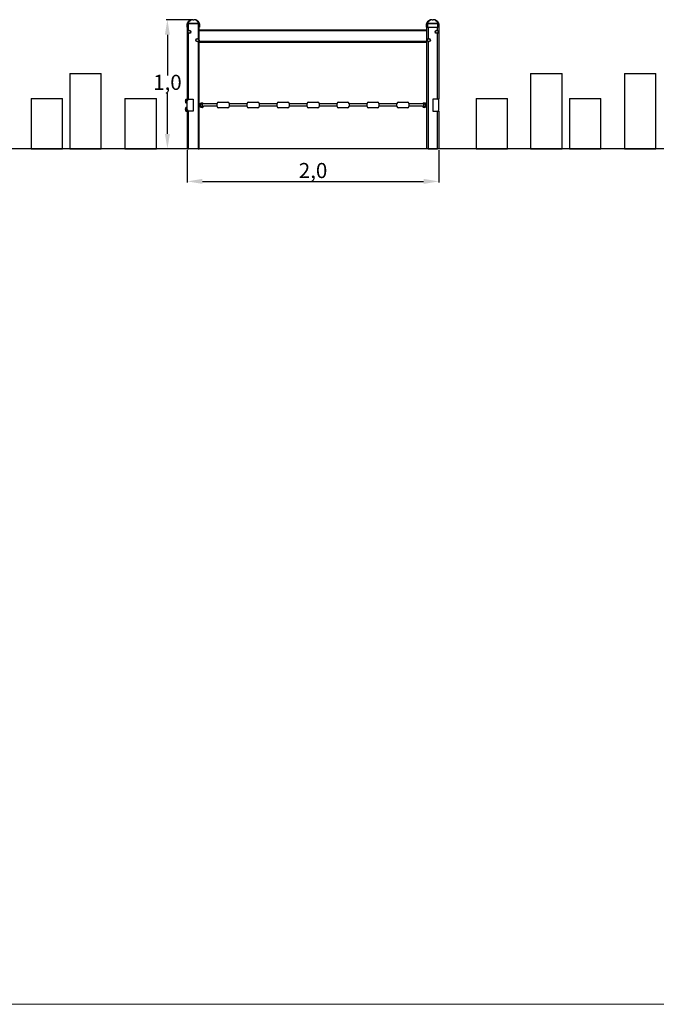
# Model space of a CAD drawing. Units: millimetres. Extents: x 18298.5 to 18346.2, y 6982 to 7017.9.
# Drawn here: x 18335.9 to 18341, y 7002.9 to 7010.7 of the extents above; entities that cross this region are included whole.
import ezdxf

# ---------------------------------------------------------------- set-up
doc = ezdxf.new("R2010")
doc.units = ezdxf.units.MM
doc.header["$PDSIZE"] = -1
doc.layers.add('DIASTASEIS', color=253, linetype='Continuous', lineweight=5)
doc.dimstyles.new('ISO-25', dxfattribs={"dimtxt": 2.5, "dimasz": 2.5, "dimexe": 1.25, "dimexo": 0.625, "dimtad": 1, "dimtxsty": 'Standard', "dimcen": 2.5, "dimadec": 0, "dimazin": 0, "dimtfac": 1, "dimtmove": 0, "dimatfit": 3, "dimfxl": 1, "dimarcsym": 0})

# ---------------------------------------------------------------- blocks, each defined once
blk = doc.blocks.new('*D502')
at = {"color": 0, "lineweight": -2, "transparency": 16777216}
for p, q in [((18337.2561, 7009.6898), (18337.2561, 7009.4318)), ((18339.2561, 7009.6898), (18339.2561, 7009.4318)), ((18337.3761, 7009.4418), (18339.1361, 7009.4418))]:
    blk.add_line(p, q, dxfattribs=at)
at = {"color": 0, "transparency": 16777216}
for points in [[(18337.3761, 7009.4618), (18337.3761, 7009.4218), (18337.2561, 7009.4418)], [(18339.1361, 7009.4618), (18339.1361, 7009.4218), (18339.2561, 7009.4418)]]:
    blk.add_solid(points, dxfattribs=at)
at = {"layer": 'Defpoints', "color": 0, "transparency": 16777216}
for p in [(18337.2561, 7009.6998), (18339.2561, 7009.6998), (18339.2561, 7009.4418)]:
    blk.add_point(p, dxfattribs=at)
at = {"color": 0, "transparency": 16777216, "insert": (18338.2561, 7009.5128), "char_height": 0.12, "attachment_point": 5}
blk.add_mtext('2,0', dxfattribs=at)
blk = doc.blocks.new('*D503')
at = {"color": 0, "lineweight": -2, "transparency": 16777216}
for p, q in [((18337.2992, 7010.7272), (18337.0877, 7010.7272)), ((18337.0977, 7010.6072), (18337.0977, 7010.2845)), ((18337.0977, 7009.8198), (18337.0977, 7010.1425)), ((18337.2936, 7009.6998), (18337.0877, 7009.6998))]:
    blk.add_line(p, q, dxfattribs=at)
at = {"color": 0, "transparency": 16777216}
for points in [[(18337.0777, 7010.6072), (18337.1177, 7010.6072), (18337.0977, 7010.7272)], [(18337.0777, 7009.8198), (18337.1177, 7009.8198), (18337.0977, 7009.6998)]]:
    blk.add_solid(points, dxfattribs=at)
at = {"layer": 'Defpoints', "color": 0, "transparency": 16777216}
for p in [(18337.0977, 7010.7272), (18337.3092, 7010.7272), (18337.3036, 7009.6998)]:
    blk.add_point(p, dxfattribs=at)
at = {"color": 0, "transparency": 16777216, "insert": (18337.0977, 7010.2135), "char_height": 0.12, "attachment_point": 5}
blk.add_mtext('1,0', dxfattribs=at)

msp = doc.modelspace()

# ---------------------------------------------------------------- linework, layer by layer
at = {"color": 7, "linetype": 'Continuous', "lineweight": 25}
for p, q in [((18337.2543, 7010.6672), (18337.2543, 7010.6948)), ((18337.2561, 7010.6948), (18337.2561, 7010.0948)), ((18337.2661, 7010.6948), (18337.2561, 7010.6948)), ((18337.2625, 7010.6996), (18337.3461, 7010.6996)), ((18337.3411, 7010.6948), (18337.2661, 7010.6948)), ((18337.2997, 7010.7272), (18337.3089, 7010.7272)), ((18337.3511, 7010.6948), (18337.3411, 7010.6948)), ((18337.3511, 7009.6998), (18337.3511, 7010.6948)), ((18337.3543, 7010.6948), (18337.3543, 7010.6672)), ((18339.1578, 7010.6948), (18339.1658, 7010.6948)), ((18339.1578, 7010.6672), (18339.1578, 7010.6948)), ((18339.2498, 7010.6948), (18339.1658, 7010.6948)), ((18339.1658, 7010.6948), (18339.1658, 7010.6672)), ((18339.166, 7010.6996), (18339.2496, 7010.6996)), ((18339.2032, 7010.7272), (18339.2124, 7010.7272)), ((18339.2498, 7010.6948), (18339.2578, 7010.6948)), ((18339.2498, 7010.6672), (18339.2498, 7010.6948)), ((18339.2578, 7010.6948), (18339.2578, 7010.6672)), ((18337.2561, 7010.6672), (18337.2543, 7010.6672)), ((18337.3543, 7010.6672), (18337.3511, 7010.6672)), ((18339.1611, 7010.6448), (18337.3511, 7010.6448)), ((18339.1658, 7010.6672), (18339.1578, 7010.6672)), ((18339.1611, 7009.6998), (18339.1611, 7010.6672)), ((18339.1658, 7010.6672), (18339.2498, 7010.6672)), ((18339.2578, 7010.6672), (18339.2498, 7010.6672)), ((18339.2561, 7010.6672), (18339.2561, 7010.0948)), ((18337.3511, 7010.5498), (18339.1611, 7010.5498)), ((18336.3221, 7010.2998), (18336.3221, 7009.6998)), ((18336.3221, 7010.2998), (18336.5721, 7010.2998)), ((18336.5721, 7009.6998), (18336.5721, 7010.2998)), ((18339.9868, 7010.2998), (18339.9868, 7009.6998)), ((18339.9868, 7010.2998), (18340.2368, 7010.2998)), ((18340.2368, 7009.6998), (18340.2368, 7010.2998)), ((18340.7326, 7010.2998), (18340.7326, 7009.6998)), ((18340.7326, 7010.2998), (18340.9826, 7010.2998)), ((18340.9826, 7009.6998), (18340.9826, 7010.2998)), ((18336.014, 7010.0998), (18336.014, 7009.6998)), ((18336.014, 7010.0998), (18336.264, 7010.0998)), ((18336.264, 7009.6998), (18336.264, 7010.0998)), ((18336.7598, 7010.0998), (18336.7598, 7009.6998)), ((18336.7598, 7010.0998), (18337.0098, 7010.0998)), ((18337.0098, 7009.6998), (18337.0098, 7010.0998)), ((18337.2429, 7010.0908), (18337.2429, 7010.0688)), ((18337.2561, 7010.0933), (18337.2454, 7010.0933)), ((18337.2561, 7010.0948), (18337.2661, 7010.0948)), ((18337.2561, 7010.0848), (18337.2561, 7010.0933)), ((18337.2561, 7010.0098), (18337.2561, 7010.0848)), ((18337.2661, 7010.0948), (18337.3036, 7010.0948)), ((18337.3036, 7010.0948), (18337.3036, 7009.9998)), ((18337.5043, 7010.0723), (18337.5793, 7010.0723)), ((18337.7426, 7010.0723), (18337.8176, 7010.0723)), ((18337.9808, 7010.0723), (18338.0558, 7010.0723)), ((18338.2191, 7010.0723), (18338.2941, 7010.0723)), ((18338.4573, 7010.0723), (18338.5323, 7010.0723)), ((18338.6956, 7010.0723), (18338.7706, 7010.0723)), ((18338.9338, 7010.0723), (18339.0088, 7010.0723)), ((18339.2086, 7010.0948), (18339.2086, 7009.9998)), ((18339.2461, 7010.0948), (18339.2086, 7010.0948)), ((18339.2561, 7010.0948), (18339.2461, 7010.0948)), ((18339.2561, 7010.0098), (18339.2561, 7010.0848)), ((18339.5539, 7010.0998), (18339.5539, 7009.6998)), ((18339.5539, 7010.0998), (18339.8039, 7010.0998)), ((18339.8039, 7009.6998), (18339.8039, 7010.0998)), ((18340.2949, 7010.0998), (18340.2949, 7009.6998)), ((18340.2949, 7010.0998), (18340.5449, 7010.0998)), ((18340.5449, 7009.6998), (18340.5449, 7010.0998)), ((18337.2429, 7010.0258), (18337.2429, 7010.0038)), ((18337.2454, 7010.0663), (18337.2561, 7010.0663)), ((18337.2561, 7010.0283), (18337.2454, 7010.0283)), ((18337.2454, 7010.0013), (18337.2561, 7010.0013)), ((18337.2561, 7010.0013), (18337.2561, 7010.0098)), ((18337.2561, 7009.9998), (18337.2561, 7009.6998)), ((18337.2661, 7009.9998), (18337.2561, 7009.9998)), ((18337.3036, 7009.9998), (18337.2661, 7009.9998)), ((18337.2661, 7009.6998), (18337.2661, 7009.9998)), ((18337.3533, 7010.0573), (18337.3511, 7010.0573)), ((18337.3511, 7010.0373), (18337.3533, 7010.0373)), ((18337.3571, 7010.056), (18337.3571, 7010.0387)), ((18337.3621, 7010.0433), (18337.3621, 7010.0513)), ((18337.3771, 7010.0418), (18337.3771, 7010.0569)), ((18337.3771, 7010.0418), (18337.3778, 7010.0418)), ((18337.4943, 7010.0578), (18337.3841, 7010.0578)), ((18337.3867, 7010.0418), (18337.4943, 7010.0418)), ((18337.4943, 7010.0373), (18337.4943, 7010.0623)), ((18337.5793, 7010.0273), (18337.5043, 7010.0273)), ((18337.5893, 7010.0623), (18337.5893, 7010.0373)), ((18337.7326, 7010.0578), (18337.5893, 7010.0578)), ((18337.5893, 7010.0418), (18337.7326, 7010.0418)), ((18337.7326, 7010.0373), (18337.7326, 7010.0623)), ((18337.8176, 7010.0273), (18337.7426, 7010.0273)), ((18337.8276, 7010.0623), (18337.8276, 7010.0373)), ((18337.9708, 7010.0578), (18337.8276, 7010.0578)), ((18337.8276, 7010.0418), (18337.9708, 7010.0418)), ((18337.9708, 7010.0373), (18337.9708, 7010.0623)), ((18338.0558, 7010.0273), (18337.9808, 7010.0273)), ((18338.0658, 7010.0623), (18338.0658, 7010.0373)), ((18338.2091, 7010.0578), (18338.0658, 7010.0578)), ((18338.0658, 7010.0418), (18338.2091, 7010.0418)), ((18338.2091, 7010.0373), (18338.2091, 7010.0623)), ((18338.2941, 7010.0273), (18338.2191, 7010.0273)), ((18338.3041, 7010.0623), (18338.3041, 7010.0373)), ((18338.4473, 7010.0578), (18338.3041, 7010.0578)), ((18338.3041, 7010.0418), (18338.4473, 7010.0418)), ((18338.4473, 7010.0373), (18338.4473, 7010.0623)), ((18338.5323, 7010.0273), (18338.4573, 7010.0273)), ((18338.5423, 7010.0623), (18338.5423, 7010.0373)), ((18338.6856, 7010.0578), (18338.5423, 7010.0578)), ((18338.5423, 7010.0418), (18338.6856, 7010.0418)), ((18338.6856, 7010.0373), (18338.6856, 7010.0623)), ((18338.7706, 7010.0273), (18338.6956, 7010.0273)), ((18338.7806, 7010.0623), (18338.7806, 7010.0373)), ((18338.9238, 7010.0578), (18338.7806, 7010.0578)), ((18338.7806, 7010.0418), (18338.9238, 7010.0418)), ((18338.9238, 7010.0373), (18338.9238, 7010.0623)), ((18339.0088, 7010.0273), (18338.9338, 7010.0273)), ((18339.0188, 7010.0623), (18339.0188, 7010.0373)), ((18339.1281, 7010.0578), (18339.0188, 7010.0578)), ((18339.0188, 7010.0418), (18339.1254, 7010.0418)), ((18339.1343, 7010.0418), (18339.1371, 7010.0418)), ((18339.1371, 7010.0418), (18339.1371, 7010.0572)), ((18339.1501, 7010.0433), (18339.1501, 7010.0513)), ((18339.1551, 7010.056), (18339.1551, 7010.0387)), ((18339.1611, 7010.0573), (18339.1588, 7010.0573)), ((18339.1588, 7010.0373), (18339.1611, 7010.0373)), ((18339.2086, 7009.9998), (18339.2461, 7009.9998)), ((18339.2461, 7009.6998), (18339.2461, 7009.9998)), ((18339.2461, 7009.9998), (18339.2561, 7009.9998)), ((18339.2561, 7009.9998), (18339.2561, 7009.6998)), ((18336.014, 7009.6998), (18336.264, 7009.6998)), ((18336.3221, 7009.6998), (18336.5721, 7009.6998)), ((18336.7598, 7009.6998), (18337.0098, 7009.6998)), ((18339.3641, 7009.6998), (18337.0977, 7009.6998)), ((18337.2561, 7009.6998), (18337.2661, 7009.6998)), ((18337.3411, 7009.6998), (18337.2661, 7009.6998)), ((18337.3411, 7009.6998), (18337.3511, 7009.6998)), ((18339.1711, 7009.6998), (18339.1611, 7009.6998)), ((18339.1711, 7009.6998), (18339.2461, 7009.6998)), ((18339.2561, 7009.6998), (18339.2461, 7009.6998)), ((18339.5539, 7009.6998), (18339.8039, 7009.6998)), ((18339.9868, 7009.6998), (18340.2368, 7009.6998)), ((18340.2949, 7009.6998), (18340.5449, 7009.6998)), ((18340.7326, 7009.6998), (18340.9826, 7009.6998))]:
    msp.add_line(p, q, dxfattribs=at)
at = {"color": 8, "linetype": 'Continuous', "lineweight": 25}
for p, q in [((18337.2543, 7010.6948), (18337.2561, 7010.6948)), ((18337.2661, 7010.6424), (18337.2661, 7010.6948)), ((18337.3411, 7010.6948), (18337.3411, 7010.5774)), ((18337.3511, 7010.6948), (18337.3543, 7010.6948)), ((18337.2661, 7010.0948), (18337.2661, 7010.6173)), ((18337.3511, 7010.6408), (18339.1611, 7010.6408)), ((18339.1711, 7010.6672), (18339.1711, 7010.5774)), ((18339.2461, 7010.6424), (18339.2461, 7010.6672)), ((18339.2461, 7010.0948), (18339.2461, 7010.6173)), ((18337.3411, 7010.5523), (18337.3411, 7009.6998)), ((18339.1611, 7010.5538), (18337.3511, 7010.5538)), ((18339.1711, 7010.5523), (18339.1711, 7009.6998)), ((18337.2454, 7010.0933), (18337.2454, 7010.0663)), ((18337.2454, 7010.0283), (18337.2454, 7010.0013))]:
    msp.add_line(p, q, dxfattribs=at)
at = {"color": 7, "true_color": 0xffffff}
msp.add_line((18343.3592, 7009.6998), (18328.1262, 7009.6998), dxfattribs=at)
at = {"color": 7, "linetype": 'Continuous', "lineweight": 25, "flags": 128}
for points in [[(18337.2625, 7010.6996), (18337.2613, 7010.7), (18337.2602, 7010.7004), (18337.259, 7010.7006), (18337.258, 7010.7006), (18337.2572, 7010.7006), (18337.2564, 7010.7004), (18337.2559, 7010.7), (18337.2555, 7010.6996)], [(18337.3531, 7010.6996), (18337.3527, 7010.7), (18337.3522, 7010.7004), (18337.3515, 7010.7006), (18337.3506, 7010.7006), (18337.3496, 7010.7006), (18337.3485, 7010.7004), (18337.3473, 7010.7), (18337.3461, 7010.6996)], [(18339.166, 7010.6996), (18339.1648, 7010.7), (18339.1637, 7010.7004), (18339.1625, 7010.7006), (18339.1615, 7010.7006), (18339.1607, 7010.7006), (18339.1599, 7010.7004), (18339.1594, 7010.7), (18339.159, 7010.6996)], [(18339.2566, 7010.6996), (18339.2562, 7010.7), (18339.2557, 7010.7004), (18339.255, 7010.7006), (18339.2541, 7010.7006), (18339.2531, 7010.7006), (18339.252, 7010.7004), (18339.2508, 7010.7), (18339.2496, 7010.6996)]]:
    msp.add_lwpolyline(points, dxfattribs=at)
at = {"color": 7, "linetype": 'Continuous', "lineweight": 25}
for centre, radius in [((18337.2711, 7010.6298), 0.0135), ((18337.2711, 7010.6298), 0.011), ((18339.2411, 7010.6298), 0.0135), ((18339.2411, 7010.6298), 0.011), ((18337.3361, 7010.5648), 0.0135), ((18337.3361, 7010.5648), 0.011), ((18339.1761, 7010.5648), 0.0135), ((18339.1761, 7010.5648), 0.011)]:
    msp.add_circle(centre, radius, dxfattribs=at)
for centre, radius, start, end in [((18337.2643, 7010.6948), 0.01, 151.74433, 180), ((18337.3018, 7010.6747), 0.0526, 92.69388, 151.74433), ((18337.3068, 7010.6747), 0.0526, 28.25567, 87.30612), ((18337.3443, 7010.6948), 0.01, 0, 28.25567), ((18339.1678, 7010.6948), 0.01, 151.74433, 180), ((18339.2053, 7010.6747), 0.0526, 92.69388, 151.74433), ((18339.2103, 7010.6747), 0.0526, 28.25567, 87.30612), ((18339.2478, 7010.6948), 0.01, 0, 28.25567), ((18337.2615, 7010.0798), 0.0217, 149.48976, 180), ((18337.2615, 7010.0798), 0.0217, 180, 210.51024), ((18337.2454, 7010.0908), 0.0025, 90, 180), ((18337.2454, 7010.0688), 0.0025, 180, 270), ((18337.2661, 7010.0848), 0.01, 90, 180), ((18337.5043, 7010.0623), 0.01, 90, 180), ((18337.5793, 7010.0623), 0.01, 0, 90), ((18337.7426, 7010.0623), 0.01, 90, 180), ((18337.8176, 7010.0623), 0.01, 0, 90), ((18337.9808, 7010.0623), 0.01, 90, 180), ((18338.0558, 7010.0623), 0.01, 0, 90), ((18338.2191, 7010.0623), 0.01, 90, 180), ((18338.2941, 7010.0623), 0.01, 0, 90), ((18338.4573, 7010.0623), 0.01, 90, 180), ((18338.5323, 7010.0623), 0.01, 0, 90), ((18338.6956, 7010.0623), 0.01, 90, 180), ((18338.7706, 7010.0623), 0.01, 0, 90), ((18338.9338, 7010.0623), 0.01, 90, 180), ((18339.0088, 7010.0623), 0.01, 0, 90), ((18339.2461, 7010.0848), 0.01, 0, 90), ((18337.2615, 7010.0148), 0.0217, 149.48976, 180), ((18337.2615, 7010.0148), 0.0217, 180, 210.51024), ((18337.2454, 7010.0258), 0.0025, 90, 180), ((18337.2454, 7010.0038), 0.0025, 180, 270), ((18337.2661, 7010.0098), 0.01, 180, 270), ((18337.3701, 7010.0473), 0.0175, 90, 138.15372), ((18337.3701, 7010.0473), 0.0175, 221.83712, 341.6823), ((18337.353, 7010.0611), 0.00656, 308.14524, 335.28078), ((18337.353, 7010.0335), 0.00656, 24.71922, 51.85476), ((18337.3665, 7010.0513), 0.00449, 121.00508, 179.13158), ((18337.3671, 7010.0507), 0.005, 131.74661, 179.99328), ((18337.3671, 7010.044), 0.005, 180.00672, 228.25887), ((18337.3665, 7010.0434), 0.00449, 180.86842, 238.99492), ((18337.3701, 7010.0473), 0.0095, 42.5369, 131.78327), ((18337.3701, 7010.0473), 0.0095, 228.22118, 270), ((18337.3701, 7010.0473), 0.0175, 36.8699, 90), ((18337.3701, 7010.0473), 0.0095, 270, 324.62346), ((18337.5043, 7010.0373), 0.01, 180, 270), ((18337.5793, 7010.0373), 0.01, 270, 0), ((18337.7426, 7010.0373), 0.01, 180, 270), ((18337.8176, 7010.0373), 0.01, 270, 0), ((18337.9808, 7010.0373), 0.01, 180, 270), ((18338.0558, 7010.0373), 0.01, 270, 0), ((18338.2191, 7010.0373), 0.01, 180, 270), ((18338.2941, 7010.0373), 0.01, 270, 0), ((18338.4573, 7010.0373), 0.01, 180, 270), ((18338.5323, 7010.0373), 0.01, 270, 0), ((18338.6956, 7010.0373), 0.01, 180, 270), ((18338.7706, 7010.0373), 0.01, 270, 0), ((18338.9338, 7010.0373), 0.01, 180, 270), ((18339.0088, 7010.0373), 0.01, 270, 0), ((18339.1421, 7010.0473), 0.0175, 198.3177, 270), ((18339.1421, 7010.0473), 0.0175, 41.83712, 143.1301), ((18339.1421, 7010.0473), 0.0095, 215.37654, 311.78327), ((18339.1421, 7010.0473), 0.0095, 90, 121.75686), ((18339.1421, 7010.0473), 0.0095, 48.22118, 90), ((18339.1421, 7010.0473), 0.0175, 270, 318.15372), ((18339.1456, 7010.0513), 0.00449, 0.86842, 58.99492), ((18339.1456, 7010.0434), 0.00449, 301.00508, 359.13158), ((18339.1451, 7010.0507), 0.005, 0.00672, 48.25887), ((18339.1451, 7010.044), 0.005, 311.74661, 359.99328), ((18339.1591, 7010.0611), 0.00656, 204.71922, 231.85476), ((18339.1591, 7010.0335), 0.00656, 128.14524, 155.28078), ((18339.2461, 7010.0098), 0.01, 270, 0)]:
    msp.add_arc(centre, radius, start, end, dxfattribs=at)
for centre, major_axis, ratio, start_param, end_param in [((18337.2643, 7010.6948), (0, 0.01), 0.2, 1.077642, 1.570796), ((18337.3018, 7010.6747), (0, 0.0526), 0.847921, 0.047017, 1.077642), ((18337.3068, 7010.6747), (0, 0.0526), 0.847921, 5.205543, 6.236168), ((18337.3443, 7010.6948), (0, 0.01), 0.2, 4.712389, 5.205543), ((18339.1678, 7010.6948), (0, 0.01), 0.2, 1.077642, 1.570796), ((18339.2053, 7010.6747), (0, 0.0526), 0.847921, 0.047017, 1.077642), ((18339.2103, 7010.6747), (0, 0.0526), 0.847921, 5.205543, 6.236168), ((18339.2478, 7010.6948), (0, 0.01), 0.2, 4.712389, 5.205543)]:
    msp.add_ellipse(centre, major_axis=major_axis, ratio=ratio, start_param=start_param, end_param=end_param, dxfattribs=at)
for points, knots in [([(18337.357, 7010.059), (18337.357, 7010.059), (18337.3567, 7010.0586), (18337.356, 7010.0581), (18337.3551, 7010.0576), (18337.3542, 7010.0574), (18337.3536, 7010.0574), (18337.3533, 7010.0573)], [0, 0, 0, 0, 0.040479, 0.322367, 0.575347, 0.805421, 1, 1, 1, 1]), ([(18337.3533, 7010.0373), (18337.3536, 7010.0373), (18337.3542, 7010.0373), (18337.3552, 7010.037), (18337.3561, 7010.0365), (18337.3568, 7010.036), (18337.357, 7010.0357), (18337.357, 7010.0357)], [0, 0, 0, 0, 0.196017, 0.443219, 0.715547, 0.996993, 1, 1, 1, 1]), ([(18337.3571, 7010.056), (18337.3571, 7010.0559), (18337.3576, 7010.0557), (18337.3585, 7010.0551), (18337.3598, 7010.0542), (18337.3608, 7010.0532), (18337.3615, 7010.0524), (18337.3618, 7010.0519), (18337.362, 7010.0515), (18337.362, 7010.0514), (18337.3621, 7010.0513)], [0, 0, 0, 0, 0.034523, 0.223385, 0.395729, 0.553612, 0.705506, 0.823875, 0.858868, 1, 1, 1, 1]), ([(18337.3621, 7010.0433), (18337.3621, 7010.0433), (18337.3621, 7010.0433), (18337.362, 7010.0432), (18337.3618, 7010.0428), (18337.3615, 7010.0423), (18337.3612, 7010.0419), (18337.3606, 7010.0412), (18337.3597, 7010.0404), (18337.3584, 7010.0394), (18337.3575, 7010.0389), (18337.3571, 7010.0387)], [0, 0, 0, 0, 0.008789, 0.10891, 0.225382, 0.265846, 0.410947, 0.429573, 0.608683, 0.801007, 1, 1, 1, 1]), ([(18337.3642, 7010.0551), (18337.3643, 7010.0552), (18337.3644, 7010.0554), (18337.3646, 7010.0557), (18337.3646, 7010.0562), (18337.3644, 7010.0566), (18337.3638, 7010.057), (18337.3628, 7010.0575), (18337.3613, 7010.058), (18337.3599, 7010.0583), (18337.3592, 7010.0584), (18337.359, 7010.0584)], [0, 0, 0, 0, 0.030258, 0.119052, 0.193254, 0.267632, 0.363465, 0.50724, 0.70684, 0.909916, 1, 1, 1, 1]), ([(18337.359, 7010.0363), (18337.3596, 7010.0364), (18337.3608, 7010.0365), (18337.3625, 7010.037), (18337.3636, 7010.0375), (18337.3643, 7010.038), (18337.3646, 7010.0384), (18337.3646, 7010.0389), (18337.3644, 7010.0392), (18337.3643, 7010.0395), (18337.3642, 7010.0395)], [0, 0, 0, 0, 0.231817, 0.46316, 0.609255, 0.70899, 0.785456, 0.862265, 0.959112, 1, 1, 1, 1]), ([(18339.1479, 7010.0551), (18339.1478, 7010.0552), (18339.1477, 7010.0554), (18339.1475, 7010.0557), (18339.1475, 7010.0562), (18339.1477, 7010.0566), (18339.1483, 7010.057), (18339.1493, 7010.0575), (18339.1508, 7010.058), (18339.1522, 7010.0583), (18339.1529, 7010.0584), (18339.1531, 7010.0584)], [0, 0, 0, 0, 0.030258, 0.119052, 0.193254, 0.267632, 0.363465, 0.50724, 0.70684, 0.909916, 1, 1, 1, 1]), ([(18339.1531, 7010.0363), (18339.1525, 7010.0364), (18339.1513, 7010.0365), (18339.1496, 7010.037), (18339.1485, 7010.0375), (18339.1478, 7010.038), (18339.1475, 7010.0384), (18339.1475, 7010.0389), (18339.1477, 7010.0392), (18339.1478, 7010.0395), (18339.1479, 7010.0395)], [0, 0, 0, 0, 0.231817, 0.46316, 0.609255, 0.70899, 0.785456, 0.862265, 0.959112, 1, 1, 1, 1]), ([(18339.1551, 7010.056), (18339.155, 7010.0559), (18339.1545, 7010.0557), (18339.1536, 7010.0551), (18339.1523, 7010.0542), (18339.1513, 7010.0532), (18339.1506, 7010.0524), (18339.1503, 7010.0519), (18339.1501, 7010.0515), (18339.1501, 7010.0514), (18339.1501, 7010.0513)], [0, 0, 0, 0, 0.034523, 0.223385, 0.395729, 0.553612, 0.705506, 0.823875, 0.858868, 1, 1, 1, 1]), ([(18339.1501, 7010.0433), (18339.1501, 7010.0433), (18339.1501, 7010.0433), (18339.1501, 7010.0432), (18339.1503, 7010.0428), (18339.1506, 7010.0423), (18339.1509, 7010.0419), (18339.1515, 7010.0412), (18339.1524, 7010.0404), (18339.1537, 7010.0394), (18339.1546, 7010.0389), (18339.1551, 7010.0387)], [0, 0, 0, 0, 0.008789, 0.10891, 0.225382, 0.265846, 0.410947, 0.429573, 0.608683, 0.801007, 1, 1, 1, 1]), ([(18339.1588, 7010.0574), (18339.1585, 7010.0574), (18339.1579, 7010.0574), (18339.157, 7010.0577), (18339.156, 7010.0582), (18339.1553, 7010.0587), (18339.1551, 7010.059), (18339.1551, 7010.059)], [0, 0, 0, 0, 0.196017, 0.443219, 0.715547, 0.996993, 1, 1, 1, 1]), ([(18339.1551, 7010.0357), (18339.1551, 7010.0357), (18339.1554, 7010.0361), (18339.1561, 7010.0365), (18339.157, 7010.037), (18339.158, 7010.0373), (18339.1586, 7010.0373), (18339.1588, 7010.0373)], [0, 0, 0, 0, 0.040479, 0.322367, 0.575347, 0.805421, 1, 1, 1, 1])]:
    msp.add_open_spline(points, degree=3, knots=knots, dxfattribs=at)
at = {"color": 8, "linetype": 'Continuous', "lineweight": 25}
for points, knots in [([(18337.3533, 7010.0573), (18337.3533, 7010.0573), (18337.3533, 7010.0573), (18337.3535, 7010.0572), (18337.3541, 7010.057), (18337.3551, 7010.0565), (18337.3564, 7010.0562), (18337.3571, 7010.056)], [0, 0, 0, 0, 0.067056, 0.297354, 0.355828, 0.657093, 1, 1, 1, 1]), ([(18337.3571, 7010.0387), (18337.3568, 7010.0387), (18337.3559, 7010.0384), (18337.3546, 7010.038), (18337.3538, 7010.0376), (18337.3534, 7010.0374), (18337.3533, 7010.0373), (18337.3533, 7010.0373), (18337.3533, 7010.0373)], [0, 0, 0, 0, 0.106565, 0.457425, 0.707326, 0.772975, 0.995883, 1, 1, 1, 1]), ([(18337.359, 7010.0584), (18337.3586, 7010.0584), (18337.3583, 7010.0585), (18337.3577, 7010.0586), (18337.3572, 7010.0589), (18337.357, 7010.059), (18337.357, 7010.059), (18337.357, 7010.059)], [0, 0, 0, 0, 0.260829, 0.321034, 0.619832, 0.929276, 1, 1, 1, 1]), ([(18337.357, 7010.0357), (18337.3571, 7010.0357), (18337.3571, 7010.0357), (18337.3575, 7010.036), (18337.3581, 7010.0362), (18337.3586, 7010.0363), (18337.3588, 7010.0363), (18337.359, 7010.0363)], [0, 0, 0, 0, 0.24836, 0.570201, 0.824438, 0.900536, 1, 1, 1, 1]), ([(18337.3637, 7010.0544), (18337.3637, 7010.0544), (18337.3637, 7010.0544), (18337.3638, 7010.0545), (18337.3639, 7010.0547), (18337.3641, 7010.055), (18337.3642, 7010.0551)], [0, 0, 0, 0, 0.0404481, 0.2352985, 0.5485689, 1, 1, 1, 1]), ([(18337.3642, 7010.0395), (18337.3641, 7010.0397), (18337.3639, 7010.04), (18337.3637, 7010.0402), (18337.3637, 7010.0402), (18337.3637, 7010.0402)], [0, 0, 0, 0, 0.617582, 0.846932, 1, 1, 1, 1]), ([(18339.1484, 7010.0544), (18339.1484, 7010.0544), (18339.1484, 7010.0544), (18339.1483, 7010.0545), (18339.1482, 7010.0547), (18339.148, 7010.055), (18339.1479, 7010.0551)], [0, 0, 0, 0, 0.041527, 0.236158, 0.549076, 1, 1, 1, 1]), ([(18339.1479, 7010.0395), (18339.148, 7010.0397), (18339.1482, 7010.04), (18339.1484, 7010.0402), (18339.1484, 7010.0402), (18339.1484, 7010.0402)], [0, 0, 0, 0, 0.616889, 0.845982, 1, 1, 1, 1]), ([(18339.1531, 7010.0584), (18339.1535, 7010.0584), (18339.1538, 7010.0585), (18339.1544, 7010.0586), (18339.1549, 7010.0589), (18339.1551, 7010.059), (18339.1551, 7010.059), (18339.1551, 7010.059)], [0, 0, 0, 0, 0.260739, 0.320924, 0.61962, 0.928957, 1, 1, 1, 1]), ([(18339.1551, 7010.0357), (18339.1551, 7010.0357), (18339.155, 7010.0357), (18339.1546, 7010.036), (18339.154, 7010.0362), (18339.1535, 7010.0363), (18339.1533, 7010.0363), (18339.1531, 7010.0363)], [0, 0, 0, 0, 0.248617, 0.570347, 0.824498, 0.90057, 1, 1, 1, 1]), ([(18339.1588, 7010.0573), (18339.1588, 7010.0573), (18339.1588, 7010.0573), (18339.1586, 7010.0572), (18339.158, 7010.057), (18339.157, 7010.0565), (18339.1557, 7010.0562), (18339.1551, 7010.056)], [0, 0, 0, 0, 0.0670556, 0.2973538, 0.3558282, 0.6570935, 1, 1, 1, 1]), ([(18339.1551, 7010.0387), (18339.1553, 7010.0387), (18339.1562, 7010.0384), (18339.1575, 7010.038), (18339.1583, 7010.0376), (18339.1587, 7010.0374), (18339.1588, 7010.0373), (18339.1588, 7010.0373), (18339.1588, 7010.0373)], [0, 0, 0, 0, 0.106565, 0.457425, 0.707326, 0.772975, 0.995883, 1, 1, 1, 1])]:
    msp.add_open_spline(points, degree=3, knots=knots, dxfattribs=at)
at = {"layer": 'DIASTASEIS'}
msp.add_lwpolyline([(18298.503, 7017.8649), (18346.1981, 7017.8649), (18346.1981, 7002.9009), (18298.503, 7002.9009)], close=True, dxfattribs=at)

# ---------------------------------------------------------------- dimensions: what is measured, and where the dimension line sits
at = {"color": 7}
dim = msp.add_linear_dim(base=(18337.0977, 7010.7272), p1=(18337.3036, 7009.6998), p2=(18337.3092, 7010.7272), angle=90, dimstyle='ISO-25', override={"dimtxt": 0.12, "dimasz": 0.12, "dimexe": 0.01, "dimexo": 0.01, "dimgap": 0.001, "dimtih": 1, "dimtoh": 1, "dimdec": 1, "dimzin": 1, "dimcen": 1, "dimadec": 2, "dimtdec": 1, "dimtzin": 1}, dxfattribs=at)
dim.commit()
dim.dimension.update_dxf_attribs({"geometry": '*D503', "text_midpoint": (18337.0977, 7010.2135)})
dim = msp.add_linear_dim(base=(18339.2561, 7009.4418), p1=(18337.2561, 7009.6998), p2=(18339.2561, 7009.6998), dimstyle='ISO-25', override={"dimtxt": 0.12, "dimasz": 0.12, "dimexe": 0.01, "dimexo": 0.01, "dimgap": 0.001, "dimtih": 1, "dimtoh": 1, "dimdec": 1, "dimzin": 1, "dimcen": 1, "dimadec": 2, "dimtdec": 1, "dimtzin": 1}, dxfattribs=at)
dim.commit()
dim.dimension.update_dxf_attribs({"geometry": '*D502', "text_midpoint": (18338.2561, 7009.5128)})

doc.saveas('drawing.dxf')
